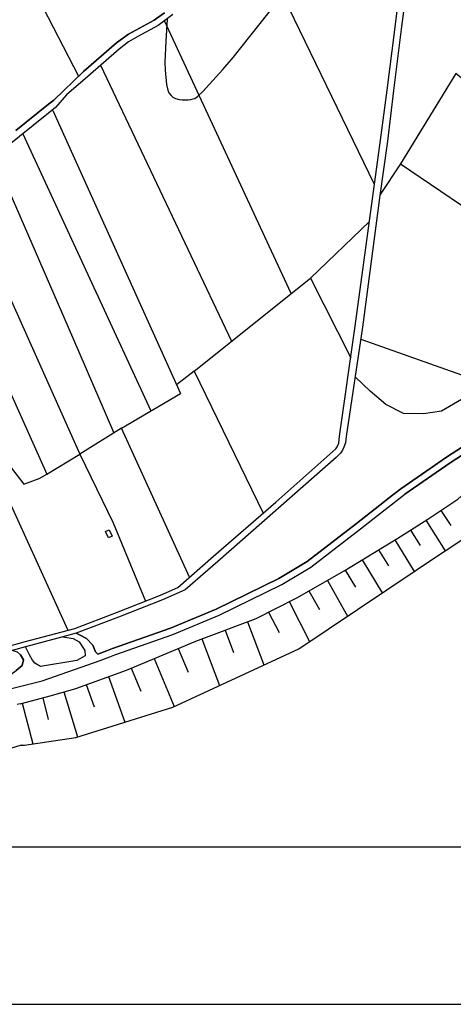
# Model space of a CAD drawing. Extents: x -10 to 410, y -24 to 273.
# Drawn here: x 255 to 320, y -24 to 123 of the extents above; entities that cross this region are included whole.
import ezdxf

# ---------------------------------------------------------------- set-up
doc = ezdxf.new("R2010")
doc.units = 0
for name, color, linetype in [('05_DM_LINE', 7, 'Continuous'), ('06_HOUSE_POLY', 160, 'Continuous'), ('08_ROAD_LINE', 3, 'Continuous'), ('09_ROAD_POLY', 5, 'Continuous'), ('印刷レイアウト', 1, 'Continuous'), ('印刷用フレーム', 1, 'Continuous'), ('背景', 3, 'Continuous')]:
    doc.layers.add(name, color=color, linetype=linetype)

msp = doc.modelspace()

# ---------------------------------------------------------------- linework, layer by layer
at = {"layer": '05_DM_LINE', "color": 253}
for p, q in [((245.558138, 150.42441), (263.878467, 114.783691)), ((308.058371, 98.598288), (290.578646, 134.764212)), ((295.63329, 82.338471), (276.718338, 123.088439)), ((286.758379, 75.148901), (267.18817, 116.408743)), ((260.02306, 109.662557), (279.113024, 67.398815)), ((255.553394, 106.203681), (274.657826, 64.793633)), ((311.968555, 101.729191), (308.907932, 97.127577)), ((246.068012, 98.582441), (264.067947, 58.35785)), ((241.473288, 94.768031), (259.128714, 55.363718)), ((281.128749, 70.738835), (298.503743, 84.633249)), ((281.128749, 70.738835), (278.528046, 68.697616)), ((281.128749, 70.738835), (291.428206, 49.508434)), ((270.288756, 62.24254), (279.113024, 67.398815)), ((259.128714, 55.363718), (264.067947, 58.35785)), ((251.73795, 55.197664), (262.293723, 32.033876)), ((317.992993, 49.934248), (319.473351, 47.678399)), ((315.737834, 48.45768), (318.628613, 43.908775)), ((313.433409, 46.992825), (314.893096, 44.688056)), ((311.088677, 45.51419), (313.98807, 40.793376)), ((308.683312, 44.033832), (310.157812, 41.627433)), ((306.223169, 42.523847), (309.242795, 37.613897)), ((303.71824, 40.982856), (305.258542, 38.478961)), ((301.053459, 39.473215), (304.063094, 34.139174)), ((298.27809, 37.908797), (299.843541, 35.133428)), ((295.328743, 36.303383), (298.388333, 30.332688)), ((292.268121, 34.73862), (293.838395, 31.674208)), ((289.133428, 33.303394), (291.5729, 26.838327)), ((285.777905, 32.037665), (287.043633, 28.68421)), ((282.293536, 30.723017), (284.923522, 23.758412)), ((278.772993, 29.28779), (280.237847, 25.777927)), ((275.192849, 27.793308), (278.183192, 20.639223)), ((268.373627, 25.104066), (270.8131, 18.299314)), ((271.758434, 26.358081), (273.192971, 22.924354)), ((265.043598, 23.908618), (266.238013, 20.572732)), ((261.708746, 22.813078), (263.723437, 16.082395)), ((255.487937, 21.123603), (257.073025, 15.043354)), ((258.527889, 21.91253), (259.358157, 18.713414))]:
    msp.add_line(p, q, dxfattribs=at)
for points in [[(255.293633, 14.838371), (255.793517, 14.853874), (263.492961, 16.014182), (277.963395, 20.533803), (296.772928, 29.248516), (318.688213, 43.947705), (318.748847, 43.947705), (330.773264, 52.008195), (342.943064, 62.752414), (351.413864, 72.662576), (363.048641, 87.898855), (367.753608, 95.068788), (372.278052, 102.354131), (379.003567, 114.938032), (384.468522, 126.937988), (387.968395, 134.15288), (392.203795, 142.184086), (395.703668, 150.348101), (399.647268, 164.996647)], [(346.953844, 138.248581), (333.723299, 115.924363), (335.338704, 114.678271), (330.367776, 106.838268), (320.208534, 115.219151), (311.968555, 101.729191), (326.953687, 91.563059), (326.62847, 89.607967), (334.933217, 83.273815), (332.353185, 78.633271)], [(277.123825, 123.299278), (276.907818, 120.043319), (276.758301, 116.893123), (276.803432, 115.693886), (277.003592, 113.578597), (277.208575, 112.693896), (277.388409, 112.303223), (277.688132, 111.924262), (277.958572, 111.678282), (278.358203, 111.488802), (278.902873, 111.332395), (279.373817, 111.264182), (279.808244, 111.252469), (280.268164, 111.277962), (280.657804, 111.318959), (281.013338, 111.398885), (281.233135, 111.488802), (281.628632, 111.752352), (282.428239, 112.492703), (285.428228, 115.777946), (286.657783, 117.22902), (286.973353, 117.604191), (296.193118, 129.228977)], [(255.188213, 21.043332), (259.853217, 22.258417), (263.492961, 23.348101), (271.043576, 26.059047), (281.378518, 30.377474), (290.423617, 33.787774), (296.473204, 36.889049), (303.568034, 40.892939), (311.543774, 45.793587), (316.018264, 48.639236), (320.527894, 51.598229), (321.888363, 52.873603), (339.778054, 68.319), (349.638262, 78.813105), (356.553258, 86.357864), (365.898079, 100.69394), (375.838558, 119.152762), (376.663658, 121.037573), (377.448107, 122.947879), (378.968427, 126.043469)], [(251.273207, 102.639041), (262.98791, 75.793479), (269.093308, 61.61381)], [(307.313197, 93.088547), (298.503743, 84.633249), (304.518191, 72.71942)], [(306.018186, 75.514081), (324.987915, 68.813026), (318.083599, 64.777786), (315.37851, 64.344393), (312.407804, 64.428109), (309.788843, 65.738623), (307.433431, 67.742635), (305.173448, 69.86757)], [(280.433184, 39.937958), (270.288756, 62.24254), (264.067947, 58.35785)], [(264.067947, 58.35785), (269.033019, 48.059082), (273.867866, 36.373663)], [(243.992687, 51.389111), (253.853239, 56.232916), (255.708767, 53.84822), (257.988043, 54.674354), (259.128714, 55.363718)], [(255.188213, 21.043332), (254.693153, 20.957549)], [(255.293633, 14.838371), (248.088561, 12.633165)]]:
    msp.add_lwpolyline(points, dxfattribs=at)
at = {"layer": '06_HOUSE_POLY', "color": 255}
msp.add_lwpolyline([(268.349167, 45.817014), (267.908884, 46.771994), (268.453898, 47.022108), (268.889358, 46.066783), (268.349167, 45.817014)], close=True, dxfattribs=at)
at = {"layer": '08_ROAD_LINE', "color": 253}
msp.add_line((261.527878, 31.053402), (255.953714, 29.56891), dxfattribs=at)
for points in [[(317.148256, 161.398934), (316.553288, 157.588314), (313.782742, 135.00244), (312.103258, 122.207528), (310.89334, 112.639119), (310.003472, 105.107796), (308.888295, 96.973237), (306.282769, 77.29933), (303.848465, 60.969233), (303.723408, 60.018042), (303.508434, 59.402748)], [(250.063289, 28.723139), (255.758377, 30.287557), (263.308303, 32.303282), (269.568042, 34.662484), (276.108211, 37.26422), (278.68342, 38.402824), (284.013327, 43.078507), (293.348158, 51.174482), (302.293693, 59.139198), (302.523136, 59.447879), (302.73811, 59.998405), (302.838363, 61.043647), (305.197909, 77.447814), (308.953752, 105.242844), (309.978323, 112.707677), (311.10797, 121.729004), (312.737845, 135.152818)], [(277.947892, 124.002422), (275.753711, 122.367725), (272.728228, 120.707533), (271.35329, 119.908615), (269.963539, 118.844425), (265.273041, 114.733049), (262.078749, 111.998676), (260.453697, 110.133157), (259.407766, 109.299444), (246.107975, 98.617581)], [(276.713515, 124.273896), (275.173557, 123.152862), (271.348123, 121.058933), (269.553228, 119.787693), (264.608138, 115.483046), (260.192904, 111.229042), (259.407766, 110.598245), (254.49885, 106.668424)], [(339.907935, 71.473329), (332.473419, 66.424197), (327.197944, 62.094401), (319.373787, 57.043547), (312.598318, 52.37372)], [(263.53878, 31.588425), (264.048655, 31.344168), (265.088384, 30.803288), (266.013392, 29.822814), (266.413713, 28.828559), (266.76339, 28.434096), (268.197928, 28.992546), (268.953781, 29.299504), (277.623709, 32.328776), (284.447754, 35.197852), (293.772938, 39.764326), (297.998692, 42.29337), (305.378432, 47.988802), (309.558366, 51.264054), (310.133352, 51.713295), (312.008518, 53.178149), (318.818094, 57.87347), (326.608143, 62.902965)], [(303.508434, 59.402748), (303.303451, 58.912511), (302.99856, 58.492554)], [(302.99856, 58.492554), (302.367763, 57.848321), (284.657905, 42.309218), (279.803421, 38.07864), (276.397944, 36.572789), (269.838482, 33.969331), (263.53878, 31.588425)], [(239.23811, 20.713292), (250.088439, 22.518178), (251.24289, 22.67424), (258.473456, 24.473269), (267.12857, 27.502542), (268.567931, 28.063059), (269.308282, 28.363816), (277.983032, 31.393088), (284.862888, 34.287657), (294.253529, 38.883415), (298.562999, 41.469303), (305.992692, 47.197808), (309.647938, 50.063094), (312.598318, 52.37372)], [(261.527878, 31.053402), (263.063013, 30.799498), (263.953914, 30.273777), (264.808298, 29.023896), (264.863075, 28.193972), (263.62353, 27.498408), (258.208529, 26.633344), (257.367925, 27.103944), (256.998611, 27.553185), (256.583822, 28.377596), (255.953714, 29.56891)], [(244.032994, 22.678375), (244.612804, 22.767947), (249.953735, 23.508298), (250.913883, 23.639212), (252.718424, 24.678252), (254.563273, 26.037687), (255.458653, 26.777694), (255.678451, 27.604172), (255.208539, 28.373462), (254.788582, 28.738642), (253.978296, 29.023896)]]:
    msp.add_lwpolyline(points, dxfattribs=at)
at = {"layer": '09_ROAD_POLY', "color": 7}
for points in [[(250.063289, 28.723139), (255.758377, 30.287557), (263.308303, 32.303282), (269.568042, 34.662484), (276.108211, 37.26422), (278.68342, 38.402824), (284.013327, 43.078507), (293.348158, 51.174482), (302.293693, 59.139198), (302.523136, 59.447879), (302.73811, 59.998405), (302.838363, 61.043647), (305.197909, 77.447814), (308.953752, 105.242844), (309.978323, 112.707677), (311.10797, 121.729004), (312.737845, 135.152818)], [(313.782742, 135.00244), (312.103258, 122.207528), (310.89334, 112.639119), (310.003472, 105.107796), (308.888295, 96.973237), (306.282769, 77.29933), (303.848465, 60.969233), (303.723408, 60.018042), (303.508434, 59.402748), (303.303451, 58.912511), (302.99856, 58.492554), (302.367763, 57.848321), (284.657905, 42.309218), (279.803421, 38.07864), (276.397944, 36.572789), (269.838482, 33.969331), (263.53878, 31.588425), (263.541536, 31.586358), (261.533735, 31.053402), (261.527878, 31.053402), (255.953714, 29.56891), (255.954747, 29.566843), (253.982086, 29.021829)], [(277.947892, 124.002422), (275.753711, 122.367725), (272.728228, 120.707533), (271.35329, 119.908615), (269.963539, 118.844425), (265.273041, 114.733049), (262.078749, 111.998676), (260.453697, 110.133157), (259.407766, 109.299444), (246.107975, 98.617581)], [(254.49885, 106.668424), (259.407766, 110.598245), (260.192904, 111.229042), (264.608138, 115.483046), (269.553228, 119.787693), (271.348123, 121.058933), (275.173557, 123.152862), (276.713515, 124.273896)], [(251.24289, 22.67424), (258.473456, 24.473269), (267.12857, 27.502542), (268.567931, 28.063059), (269.308282, 28.363816), (277.983032, 31.393088), (284.862888, 34.287657), (294.253529, 38.883415), (298.562999, 41.469303), (305.992692, 47.197808), (309.647938, 50.063094), (312.598318, 52.37372), (319.373787, 57.043547), (327.197944, 62.094401)], [(326.608143, 62.902965), (318.818094, 57.87347), (312.008518, 53.178149), (310.133352, 51.713295), (309.558366, 51.264054), (305.378432, 47.988802), (297.998692, 42.29337), (293.772938, 39.764326), (284.447754, 35.197852), (277.623709, 32.328776), (268.953781, 29.299504), (268.197928, 28.992546), (266.76339, 28.434096), (266.413713, 28.828559), (266.013392, 29.822814), (265.088384, 30.803288), (264.048655, 31.344168), (263.541536, 31.586358), (261.533735, 31.053402), (263.063013, 30.799498), (263.953914, 30.273777), (264.808298, 29.023896), (264.863075, 28.193972), (263.62353, 27.498408), (258.208529, 26.633344), (257.367925, 27.103944), (256.998611, 27.553185), (256.583822, 28.377596), (255.954747, 29.566843), (253.982086, 29.021829)], [(254.788582, 28.738642), (255.208539, 28.373462), (255.678451, 27.604172), (255.458653, 26.777694), (254.563273, 26.037687)]]:
    msp.add_lwpolyline(points, dxfattribs=at)
at = {"layer": '印刷レイアウト', "color": 7}
for points in [[(-10.309448, -23.852808), (409.661817, -23.852808), (409.632878, 273.147152), (-10.338387, 273.147152)], [(399.647269, -0.352433), (-0.353122, -0.352433), (-0.353122, 249.647122), (399.647269, 249.647122)]]:
    msp.add_lwpolyline(points, close=True, dxfattribs=at)
at = {"layer": '印刷用フレーム', "color": 7}
msp.add_lwpolyline([(399.647268, -0.352778), (-0.352778, -0.352778), (-0.352778, 249.647122), (399.647268, 249.647122)], close=True, dxfattribs=at)
msp.add_lwpolyline([(399.647268, -0.352778), (-0.352778, -0.352778), (-0.352778, 249.647122), (399.647268, 249.647122)], close=True, dxfattribs=at)
at = {"layer": '背景', "color": 7}
msp.add_lwpolyline([(399.647268, -0.352778), (-0.352778, -0.352778), (-0.352778, 249.647122), (399.647268, 249.647122)], close=True, dxfattribs=at)

doc.saveas('drawing.dxf')
